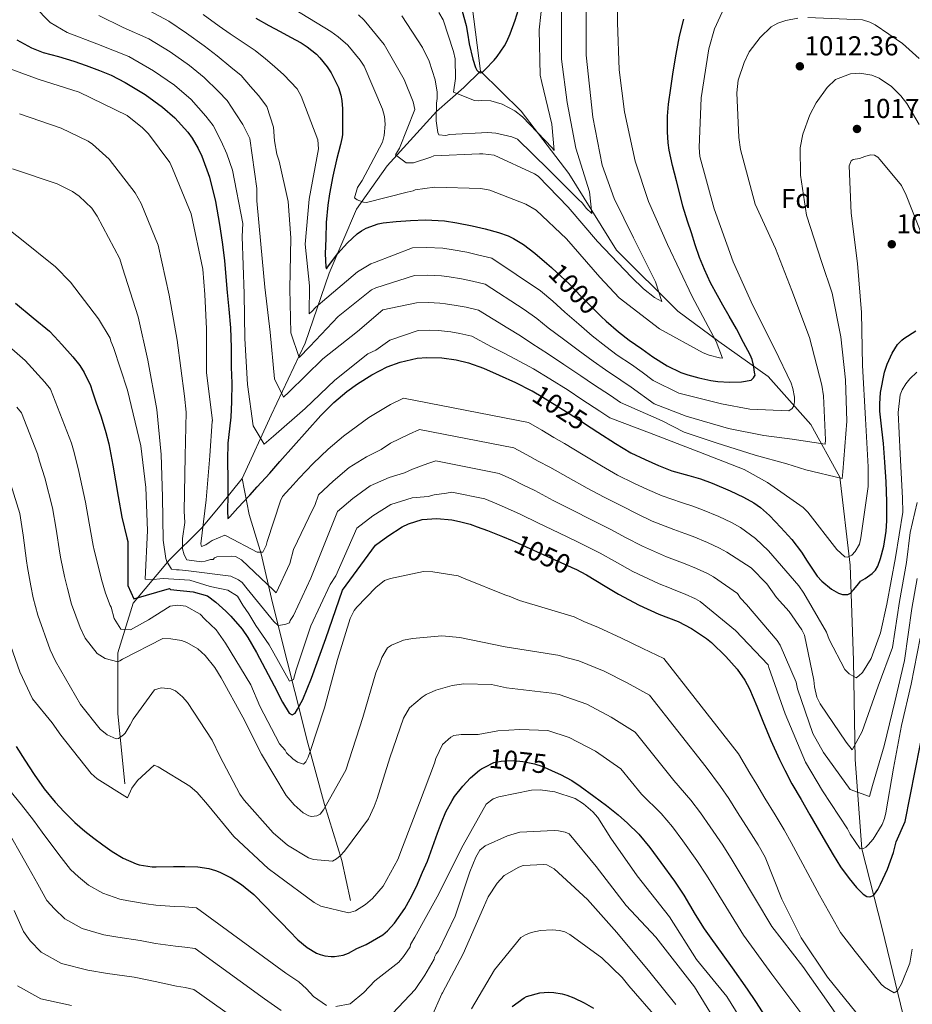
# Model space of a CAD drawing. Units: metres. Extents: x 634241 to 641133, y 4752879 to 4757642.
# Drawn here: x 636501 to 636827, y 4756497 to 4756857 of the extents above; entities that cross this region are included whole.
import ezdxf
from ezdxf.enums import TextEntityAlignment as Align

# ---------------------------------------------------------------- set-up
doc = ezdxf.new("R2010")
doc.units = ezdxf.units.M
doc.header["$MEASUREMENT"] = 0
doc.linetypes.add('DGN Style 3', pattern=[120.2698, 85.907, -34.3628])
doc.linetypes.add('DGN Style 5', pattern=[60.1349, 25.7721, -34.3628])
for name, color, linetype, lineweight in [('Nivel 11', 7, 'Continuous', 0), ('Nivel 22', 7, 'Continuous', 0), ('Nivel 37', 7, 'Continuous', 0), ('Nivel 4', 7, 'Continuous', 0), ('Nivel 41', 7, 'Continuous', 0), ('Nivel 5', 7, 'Continuous', 0), ('Nivel 7', 7, 'Continuous', 0)]:
    doc.layers.add(name, color=color, linetype=linetype, lineweight=lineweight)
doc.styles.add('Style-arial', font='arial.shx', dxfattribs={"bigfont": 'arialbig.shx'})
doc.styles.add('Style-Helvetica-Narrow-Oblique', font='txt')

# ---------------------------------------------------------------- blocks, each defined once
blk = doc.blocks.new('5PATER_6')
at = {"layer": 'Nivel 7', "linetype": 'Continuous', "lineweight": 0}
h = blk.add_hatch(color=51, dxfattribs=at)
edge = h.paths.add_edge_path()
edge.add_ellipse((0, 0), major_axis=(-1.07, -1.14), ratio=0.999422, start_angle=0, end_angle=360)

msp = doc.modelspace()

# ---------------------------------------------------------------- linework, layer by layer
at = {"layer": 'Nivel 11', "color": 142, "linetype": 'DGN Style 3', "lineweight": 13}
for points in [[(636669.27, 4756838.35, 975), (636666.3, 4756862.21, 974.03), (636670.05, 4756896.72, 970), (636665.06, 4756953.84, 963.23), (636660.07, 4756990.68, 958.89), (636652.59, 4757020.5, 955), (636649.47, 4757050.33, 951.42), (636651.34, 4757085.42, 946.72), (636655.09, 4757128.69, 941.91), (636656.34, 4757155.84, 940), (636651.97, 4757189.76, 936.41), (636648.86, 4757216.66, 933.51), (636645.74, 4757235.96, 931.51), (636642.62, 4757254.09, 929.64)], [(636582.14, 4756689.34, 1025), (636592.71, 4756712.51, 1017.76), (636605.18, 4756738.82, 1010), (636613.91, 4756764.55, 1001.1), (636623.89, 4756787.95, 996.41), (636635.12, 4756803.74, 991.72), (636653.21, 4756823.62, 984.96), (636663.19, 4756832.39, 979.93), (636669.27, 4756838.35, 975)], [(636826.98, 4756480.81, 1060), (636816.38, 4756524.67, 1052.99), (636808.95, 4756553.81, 1045.05), (636806.45, 4756586.56, 1036.31), (636805.83, 4756622.82, 1030), (636804.6, 4756657.65, 1021.54), (636800.86, 4756689.81, 1015), (636790.26, 4756709.11, 1007.5), (636774.67, 4756726.65, 1001.6), (636756.58, 4756739.52, 995.51), (636741.61, 4756750.63, 991.54), (636719.16, 4756772.85, 987.22), (636701.7, 4756800.93, 982.22), (636684.24, 4756823.73, 980), (636669.27, 4756838.35, 975)], [(636539.11, 4756577.64, 1070), (636536.61, 4756603.38, 1064.87), (636536.61, 4756625.6, 1058.96), (636542.23, 4756643.73, 1050.73), (636555.32, 4756659.52, 1039.28), (636567.17, 4756671.21, 1031.79), (636574.03, 4756679.4, 1026.69), (636582.14, 4756689.34, 1025)], [(636582.14, 4756689.34, 1025), (636584.59, 4756676.18, 1026.43), (636589.01, 4756661.79, 1030.51), (636593.19, 4756643.92, 1037.41), (636598.54, 4756622.56, 1044.94), (636604.12, 4756600.33, 1051.82), (636605.74, 4756593.84, 1053.67), (636612.25, 4756570.08, 1059.79), (636618.53, 4756549.59, 1065.43), (636621.78, 4756534.98, 1068.96)]]:
    msp.add_polyline3d(points, dxfattribs=at)
at = {"layer": 'Nivel 22', "color": 30, "linetype": 'DGN Style 5', "lineweight": 30, "flags": 128}
for points, elevation in [([(636695.28, 4756766.55), (636697.3, 4756764.77), (636701.79, 4756760.55), (636706.15, 4756756), (636710.79, 4756751.33), (636713.52, 4756748.65)], 1000), ([(636688.21, 4756721.39), (636692.14, 4756719.15), (636697.29, 4756715.99), (636701.75, 4756713.09), (636705.51, 4756710.72), (636709.89, 4756707.85)], 1025), ([(636680.94, 4756666.63), (636683.07, 4756665.68), (636687.41, 4756663.73), (636694.9, 4756660.32), (636703.81, 4756656.34), (636704.22, 4756656.13)], 1050), ([(636670.92, 4756583.74), (636674.16, 4756585.4), (636676.89, 4756585.92), (636678.71, 4756586.11), (636681.45, 4756586.13), (636684.88, 4756585.76), (636689.11, 4756584.95), (636691.77, 4756584.11), (636693.67, 4756583.29), (636695.62, 4756582.43)], 1075)]:
    msp.add_lwpolyline(points, dxfattribs=dict(at, elevation=elevation))
at = {"layer": 'Nivel 4', "color": 30, "linetype": 'Continuous', "lineweight": 30, "flags": 128}
for points, elevation in [([(636662.64, 4756860.35), (636664.05, 4756855.14), (636664.53, 4756852.32), (636665.23, 4756848.36), (636666.46, 4756842.82), (636667.5, 4756839.79), (636667.98, 4756838.8), (636668.87, 4756837.86), (636669.47, 4756837.79), (636670.06, 4756837.98), (636671.04, 4756838.97), (636674.37, 4756842.43), (636675.48, 4756843.83), (636678.12, 4756847.73), (636678.99, 4756849.31), (636680.2, 4756852.03), (636682.04, 4756857.01), (636683.81, 4756862.95)], 975), ([(636587.03, 4756857.82), (636591.89, 4756855.11), (636596.01, 4756852.89), (636599.76, 4756850.83), (636603.65, 4756848.74), (636605.83, 4756847.25), (636609.28, 4756844.59), (636610.5, 4756843.34), (636613.19, 4756840.03), (636614.66, 4756837.79), (636617.31, 4756832.47), (636618.2, 4756829.61), (636618.62, 4756827.61), (636618.83, 4756824.56), (636618.78, 4756819.49), (636618.75, 4756815.11), (636618.56, 4756813.78)], 1000), ([(636713.52, 4756748.65), (636715.33, 4756746.87), (636719.82, 4756743.01), (636723.69, 4756739.92), (636728.38, 4756736.75), (636732.43, 4756733.88), (636737.67, 4756730.59), (636742.66, 4756728.16), (636745.2, 4756727.31), (636749.24, 4756726.23), (636753.61, 4756725.24), (636756.22, 4756724.9), (636760.52, 4756724.64), (636764.81, 4756724.75), (636768.4, 4756725.39), (636769.29, 4756726.19), (636769.64, 4756726.75), (636769.81, 4756727.21), (636769.8, 4756727.62), (636769.54, 4756728.98), (636769.37, 4756730.39), (636768.75, 4756732.94), (636767.98, 4756734.61), (636765.63, 4756739.11), (636762.99, 4756744.11), (636760.36, 4756748.75), (636758.02, 4756752.8), (636756.06, 4756756.31), (636753.52, 4756760.95), (636751.34, 4756765.78), (636749.54, 4756770.26), (636747.91, 4756774.83), (636746.52, 4756779.27), (636745.14, 4756783.48), (636743.44, 4756789.05), (636742.18, 4756793.95), (636741.02, 4756798.26), (636739.55, 4756803.84), (636738.35, 4756809.52), (636738.06, 4756812.2), (636737.77, 4756816.21), (636737.76, 4756821.97), (636738.16, 4756826.32), (636739.01, 4756832.14), (636739.87, 4756838.1), (636740.93, 4756844.61), (636742.23, 4756851.17), (636743.76, 4756857.42)], 1000), ([(636499.54, 4756849.83), (636504.95, 4756846.95), (636509.29, 4756845.19), (636514.85, 4756843.73), (636520.51, 4756842.09), (636525.03, 4756840.47), (636529.87, 4756838.68), (636534.07, 4756836.91), (636539.3, 4756834.21), (636546.58, 4756829.88), (636552.95, 4756825.2), (636557.44, 4756821.3), (636562.14, 4756816.07), (636563.74, 4756813.88), (636566.03, 4756810.1), (636567.34, 4756807.25), (636570.09, 4756799.56), (636572.28, 4756790.76)], 1025), ([(636618.56, 4756813.78), (636618.02, 4756811.53), (636616.65, 4756806.01), (636615.3, 4756799.99), (636614.05, 4756793.48), (636613.43, 4756789.35), (636612.86, 4756782.99), (636612.69, 4756777.19), (636612.51, 4756771.52), (636612.72, 4756766.78), (636612.97, 4756766.1), (636613.36, 4756766.66), (636617.12, 4756771.68), (636620.58, 4756775.56), (636624.24, 4756778.9), (636625.81, 4756780.03), (636627.48, 4756780.94), (636631.82, 4756782.51), (636633.68, 4756782.88), (636638.51, 4756783.41), (636643.75, 4756783.78), (636649.23, 4756783.96), (636656.09, 4756783.59), (636660.72, 4756782.93), (636666.22, 4756781.84), (636671, 4756780.68), (636675.87, 4756779.43), (636679.47, 4756778.16), (636681.41, 4756777.15), (636685.03, 4756774.96), (636689.17, 4756771.87), (636693.61, 4756768.01), (636695.28, 4756766.55)], 1000), ([(636572.28, 4756790.76), (636573.82, 4756782.26), (636574.76, 4756775.84), (636575.66, 4756769.11), (636576.09, 4756763.14), (636576.64, 4756757.4), (636577.16, 4756751.38), (636577.79, 4756744.55), (636578.07, 4756737.3), (636578.11, 4756730.13), (636578.26, 4756724.2), (636578.21, 4756717.44), (636577.94, 4756711.86), (636577.5, 4756707.55), (636576.86, 4756702.24), (636576.69, 4756696.16), (636576.84, 4756688.72), (636576.84, 4756683.2), (636576.66, 4756677.58), (636576.83, 4756674.71), (636577.1, 4756674.85), (636577.59, 4756675.36), (636580.47, 4756678.59), (636584.87, 4756683.31), (636587.63, 4756686.26), (636592.21, 4756691.26), (636595.93, 4756695.56), (636600.86, 4756701.16), (636605.87, 4756706.86), (636610.85, 4756712.38), (636615.66, 4756717.2), (636620.4, 4756721.2), (636624.3, 4756724), (636629.6, 4756727.33), (636635.19, 4756730.21), (636639.9, 4756731.93), (636646.12, 4756733.37), (636649.72, 4756733.64), (636655.15, 4756733.5), (636660.47, 4756732.73), (636664.88, 4756731.65), (636670.37, 4756729.69), (636676.19, 4756727.19), (636682.19, 4756724.47), (636687.93, 4756721.55), (636688.21, 4756721.39)], 1025), ([(636499.14, 4756753.47), (636505.53, 4756748.15), (636511.5, 4756743.24), (636513.37, 4756741.32), (636516.1, 4756738.38), (636520.14, 4756733.87), (636522.68, 4756730.73), (636524.3, 4756728.17), (636526.52, 4756723.43), (636527.21, 4756721.49), (636528.55, 4756717.46), (636530.42, 4756711.98), (636532.21, 4756706.14), (636533.23, 4756702.1), (636534.71, 4756694.24), (636536.69, 4756682.73), (636538.07, 4756675.23), (636539.81, 4756667.7)], 1050), ([(636709.89, 4756707.85), (636712.29, 4756706.28), (636718.79, 4756702.15), (636724.4, 4756698.78), (636729.62, 4756696.26), (636734.43, 4756694.06), (636739.32, 4756692.17), (636745.57, 4756690.46), (636749.85, 4756689.24), (636754.13, 4756687.71), (636760.69, 4756684.86), (636765.64, 4756682.52), (636769.34, 4756680.51), (636771.85, 4756678.71), (636775.08, 4756675.77), (636779.3, 4756671.45), (636783.29, 4756667.08), (636786.83, 4756662.42), (636788.93, 4756659.09), (636792.58, 4756653.62), (636794.23, 4756651.83), (636797.77, 4756648.86), (636800.32, 4756647.42), (636801.89, 4756646.96), (636803.76, 4756646.96), (636804.75, 4756647.44), (636805.91, 4756648.57), (636807.86, 4756650.99), (636808.38, 4756651.83), (636810.18, 4756652.83), (636812.65, 4756654.54), (636813.9, 4756655.8), (636814.77, 4756657.29), (636815.75, 4756660.1), (636816.92, 4756664.56), (636817.87, 4756670.06), (636818.05, 4756673.9), (636818.06, 4756680.89), (636817.83, 4756688.14), (636817.37, 4756695.3), (636816.88, 4756702.14), (636816.29, 4756707.37), (636815.52, 4756713.97), (636815.45, 4756716.71), (636815.76, 4756720.83), (636817.26, 4756728.27), (636818.19, 4756731.21), (636819.96, 4756735.27), (636822.03, 4756738.39), (636823.54, 4756739.98), (636824.35, 4756740.64), (636828.66, 4756743.44)], 1025), ([(636539.81, 4756667.7), (636540.17, 4756666.34), (636540.21, 4756658.28), (636540.21, 4756650.19), (636542.48, 4756645.33), (636555.51, 4756649.11), (636555.84, 4756648.8), (636564.16, 4756647.92), (636569.44, 4756646.4), (636572.42, 4756644.14), (636576.16, 4756640.86), (636577.94, 4756638.99), (636582.04, 4756634.25), (636584.21, 4756631.2), (636587.32, 4756625.75), (636590.49, 4756619.67), (636593.75, 4756613.5), (636596.83, 4756607.55), (636599.3, 4756603.5), (636600.33, 4756602.84), (636601.5, 4756603.51), (636602.37, 4756604.95), (636604.25, 4756608.51), (636607.43, 4756616.36), (636612.7, 4756630.76), (636618.85, 4756648.56), (636630.94, 4756664.95), (636635.42, 4756668.21), (636640.68, 4756671.63), (636643.03, 4756672.74), (636647.96, 4756674.33), (636653.34, 4756674.74), (636658.79, 4756674.19), (636661.59, 4756673.63), (636665.54, 4756672.63), (636668.08, 4756671.69), (636671.85, 4756670.37), (636677.44, 4756668.18), (636680.94, 4756666.63)], 1050), ([(636704.22, 4756656.13), (636708.07, 4756654.08), (636711.55, 4756652.02), (636714.98, 4756649.91), (636719.8, 4756647.07), (636727.39, 4756643.06), (636734.6, 4756639.73), (636741.66, 4756636.99), (636746.61, 4756634.46), (636752.04, 4756630.81), (636753.91, 4756629.31), (636759.11, 4756624.23), (636763.25, 4756619.54), (636766.09, 4756615.6), (636767.77, 4756612.35), (636770.44, 4756606.03), (636772.68, 4756600.56), (636775.6, 4756593.51), (636778.79, 4756586.51), (636780.76, 4756582.59), (636783.35, 4756577.63), (636786.69, 4756571.92), (636789.94, 4756566.34), (636792.62, 4756561.61), (636794.72, 4756557.87), (636798.45, 4756551.62), (636801.16, 4756547.22), (636804.24, 4756542.96), (636807.01, 4756539.65), (636809.36, 4756537.33), (636810.79, 4756536.46), (636811.8, 4756536.35), (636813.16, 4756536.84), (636813.56, 4756537.21), (636814.79, 4756539.02), (636815.8, 4756540.88), (636818.26, 4756546.46), (636820.48, 4756552.5), (636821.52, 4756556.37), (636824.81, 4756563.81), (636837.61, 4756628.75)], 1050), ([(636499.39, 4756591.27), (636502.49, 4756586.28), (636505.91, 4756581.07), (636509.6, 4756575.82), (636513.65, 4756570.95), (636516.94, 4756567.42), (636520.83, 4756563.51), (636524.43, 4756560.31), (636527.82, 4756557.75), (636531.08, 4756555.27), (636534.52, 4756552.85), (636538.56, 4756550.48), (636543.22, 4756548.37), (636544.37, 4756548.03), (636549.19, 4756547.24), (636550.56, 4756547.23), (636556.95, 4756547.39), (636561.06, 4756547.4), (636565.85, 4756547.25), (636569.84, 4756546.67), (636572.28, 4756545.95), (636573.9, 4756545.26), (636578.01, 4756543.22), (636581.82, 4756540.81), (636583.17, 4756539.75), (636586.3, 4756537.09), (636590.47, 4756532.85), (636593.38, 4756529.78), (636596.42, 4756526.75), (636599.38, 4756523.72), (636602.52, 4756520.6), (636605.88, 4756517.81), (636609.31, 4756515.71), (636610.6, 4756515.19), (636612.39, 4756514.69), (636614.68, 4756514.47), (636615.91, 4756514.51), (636619.01, 4756514.95), (636621.04, 4756515.73), (636624.06, 4756517.41), (636627.49, 4756518.86), (636633.57, 4756522.44), (636635.31, 4756523.9), (636637.89, 4756526.66), (636641.59, 4756532.01), (636643.6, 4756535.58), (636645.86, 4756540.11), (636648.1, 4756545.28), (636649.92, 4756549.35), (636651.79, 4756554.51), (636653.58, 4756559.62), (636655.04, 4756563.54), (636656.67, 4756567.37), (636658.9, 4756571.58), (636659.86, 4756573.02), (636662.87, 4756576.75), (636665.72, 4756579.79), (636668.93, 4756582.61), (636669.74, 4756583.14), (636670.92, 4756583.74)], 1075), ([(636695.62, 4756582.43), (636698.66, 4756581.09), (636702.78, 4756578.86), (636705.84, 4756576.84), (636710.78, 4756573.09), (636715.43, 4756569.73), (636719.72, 4756566.33), (636723.17, 4756563.26), (636727.25, 4756559.21), (636731.3, 4756554.38), (636735.32, 4756548.82), (636740.34, 4756542.01), (636743.71, 4756536.93), (636747.91, 4756529.78), (636751.15, 4756524.57), (636753.65, 4756521.16), (636758.01, 4756515.11), (636761.47, 4756510.31), (636766.92, 4756502.45), (636769.95, 4756498.01)], 1075), ([(636680.97, 4756496.14), (636685.27, 4756499.35), (636686.21, 4756499.79), (636691.07, 4756501.19), (636694.17, 4756501.41), (636696.22, 4756501.32), (636699.16, 4756500.85), (636700.95, 4756500.35), (636703.44, 4756499.36), (636707.28, 4756497.54), (636710.75, 4756495.53)], 1100), ([(636769.95, 4756498.01), (636773.56, 4756492.49)], 1075)]:
    msp.add_lwpolyline(points, dxfattribs=dict(at, elevation=elevation))
at = {"layer": 'Nivel 5', "color": 30, "linetype": 'Continuous', "lineweight": 0, "flags": 128}
for points, elevation in [([(636567.82, 4756859.19), (636573.66, 4756854.91), (636577.71, 4756852.1), (636582.47, 4756848.86), (636586.79, 4756845.95), (636590.6, 4756842.86), (636593.93, 4756840.17), (636597.38, 4756837.1), (636602.27, 4756831.91), (636603.72, 4756829.2), (636609.78, 4756813.29), (636610.02, 4756809.93), (636606.56, 4756791.51), (636605.14, 4756775.11), (636606.71, 4756759.84), (636606.66, 4756749.59), (636607.71, 4756750.53), (636608.89, 4756751.94), (636611.44, 4756754.14), (636624.32, 4756765.02), (636629.14, 4756767.9), (636630.5, 4756768.39), (636644.45, 4756773.71), (636649.57, 4756773.89), (636655.54, 4756773.58), (636659.31, 4756773.05), (636664.3, 4756772.13), (636668.69, 4756771.12), (636673.44, 4756769.93), (636691.32, 4756757.97), (636695.85, 4756754.23), (636700.15, 4756750.24), (636705.27, 4756745.85), (636710.19, 4756741.62), (636715.21, 4756737.67), (636719.36, 4756734.51), (636724.54, 4756731.06), (636728.48, 4756728.31), (636732.54, 4756725.26), (636741.98, 4756720.59), (636757.51, 4756716.71), (636767.87, 4756714.77), (636782.23, 4756714.13), (636783.43, 4756714.93), (636784.01, 4756716.01), (636784.29, 4756717.4), (636784.24, 4756719.08), (636783.7, 4756722.28), (636783.04, 4756724.25), (636777.07, 4756736.64), (636769.01, 4756752.65), (636761.87, 4756768.68), (636754.81, 4756788.07), (636749.58, 4756807.21), (636749.34, 4756810.42), (636750.1, 4756828.64), (636752.86, 4756846.6), (636754.97, 4756853.84), (636761.92, 4756869.16)], 1005), ([(636654.07, 4756859.89), (636655.66, 4756857.17), (636659.47, 4756845.65), (636660, 4756842.91), (636660.19, 4756835.72), (636659.4, 4756830.66), (636667.12, 4756827.64), (636668.65, 4756827.53), (636669.72, 4756827.71), (636673.09, 4756827.49), (636677.25, 4756826.37), (636681.9, 4756823.89), (636684.71, 4756821.66), (636695.55, 4756810.32), (636696.34, 4756809.42), (636695.48, 4756819.03), (636691.73, 4756834.23), (636691.2, 4756836.97), (636690.78, 4756853.48), (636692.64, 4756870.5)], 980), ([(636505.9, 4756862.15), (636511.84, 4756856.25), (636517.98, 4756852.54), (636528.92, 4756848.44), (636540.61, 4756843.71), (636549.59, 4756838.57), (636557.31, 4756833.23), (636563.38, 4756828.03), (636568.81, 4756821.98), (636571.49, 4756818.47), (636574.36, 4756812.78), (636576.44, 4756808.16), (636578.59, 4756802.17), (636582.27, 4756782.61), (636582.08, 4756777.87), (636582.77, 4756756.93), (636583.03, 4756740.57), (636584.07, 4756723.78), (636586.14, 4756708.69), (636590.13, 4756701.91), (636593.57, 4756704.9), (636605.09, 4756714.98), (636616, 4756725.35), (636628.14, 4756734.99), (636631.01, 4756736.29), (636636.16, 4756740.02), (636646.53, 4756743.51), (636650.59, 4756743.68), (636653.91, 4756743.56), (636655.1, 4756743.42), (636658.51, 4756743), (636661.74, 4756742.44), (636666.15, 4756741.43), (636673.4, 4756737.55), (636678.02, 4756735.27), (636682.14, 4756732.97), (636688.72, 4756729.43), (636694.74, 4756725.86), (636701.41, 4756721.63), (636706.38, 4756718.3), (636713.02, 4756714), (636716.64, 4756711.59), (636731.19, 4756706.11), (636749.27, 4756699.07), (636765.8, 4756692.61), (636774.33, 4756687.93), (636787.41, 4756678.78), (636789.14, 4756676.99), (636799.73, 4756663.34), (636802.71, 4756660.67), (636803.63, 4756660.54), (636805.29, 4756661.34), (636806.48, 4756662.6), (636808.09, 4756665.39), (636808.49, 4756667.7), (636811.23, 4756686.43), (636811.2, 4756693.61), (636810.29, 4756711.18), (636809.18, 4756730.73), (636808.84, 4756750.14), (636807.32, 4756768), (636805.01, 4756786.44), (636804.27, 4756803.71), (636804.99, 4756805.56), (636805.74, 4756806.04), (636808.02, 4756806.4), (636809.99, 4756807.22), (636812.12, 4756807.73), (636813.5, 4756807.61), (636814.74, 4756806.88), (636815.68, 4756805.99), (636823.41, 4756796.55), (636825.19, 4756793.08), (636831.08, 4756777.93)], 1020), ([(636601.11, 4756861.14), (636614.48, 4756852.91), (636617.28, 4756851), (636620.72, 4756847.87), (636625.29, 4756842.48), (636626.73, 4756840.23), (636633.4, 4756824.49), (636634.23, 4756821.76), (636634.46, 4756819.01), (636634.1, 4756814.87), (636633.4, 4756812.41), (636625.96, 4756798.45), (636624.34, 4756795.81), (636623.21, 4756792.11), (636624.15, 4756791.37), (636626.47, 4756790.51), (636627.54, 4756790.39), (636642.43, 4756794.13), (636644.71, 4756794.65), (636645.47, 4756794.97), (636652.48, 4756795.91), (636669.47, 4756795.43), (636672.7, 4756794.9), (636685.98, 4756789.73), (636689.71, 4756787.53), (636700.83, 4756777.11), (636712.97, 4756763.04), (636720.04, 4756755.42), (636734.86, 4756744.17), (636750.83, 4756735.4), (636753, 4756734.54), (636756.85, 4756733.57), (636757.92, 4756733.44), (636755.63, 4756739.5), (636746.79, 4756755.95), (636737.75, 4756774.99), (636730.77, 4756790.72), (636725.96, 4756805.43), (636721.98, 4756823.53), (636720.06, 4756838.93), (636719.47, 4756856.2), (636719.57, 4756864)], 995), ([(636624.72, 4756858.99), (636626.76, 4756857.05), (636634.02, 4756848.21), (636641.38, 4756835.4), (636644.65, 4756827.22), (636645.33, 4756824.33), (636639.73, 4756810.27), (636638.26, 4756807.79), (636642.16, 4756804.83), (636644.76, 4756804.89), (636651.13, 4756806.89), (636652.19, 4756807.38), (636668.99, 4756808.11), (636670.22, 4756808.14), (636674.36, 4756807.64), (636689.06, 4756800.82), (636690.46, 4756799.94), (636701.46, 4756788.6), (636712.18, 4756776.02), (636724.59, 4756763.03), (636728.98, 4756758.71), (636733.04, 4756755.6), (636735.67, 4756754.14), (636733.35, 4756761.27), (636725.29, 4756777.43), (636718.2, 4756791.77), (636713.91, 4756804.05), (636710.41, 4756821.55), (636707.99, 4756844.28), (636708.02, 4756861.41)], 990), ([(636640.49, 4756858.62), (636648.12, 4756847.04), (636650.54, 4756842.05), (636652.71, 4756835.23), (636653.43, 4756830.66), (636653.49, 4756828.36), (636653.23, 4756826.67), (636653.09, 4756820.25), (636653.65, 4756815.98), (636654.13, 4756815.07), (636656.59, 4756814.83), (636657.96, 4756815.17), (636672.01, 4756815.99), (636674.92, 4756815.76), (636680.77, 4756814.37), (636682.93, 4756813.51), (636694.22, 4756802.48), (636705.05, 4756791.59), (636706.62, 4756790.1), (636708.04, 4756788.31), (636710.08, 4756786.37), (636709.27, 4756794.3), (636704.27, 4756810.23), (636701.09, 4756826.97), (636699.01, 4756842.83), (636698.98, 4756861.95)], 985), ([(636529.58, 4756858.72), (636538.53, 4756854.44), (636547.93, 4756850.19), (636555.67, 4756845.45), (636562.76, 4756840.45), (636568.16, 4756836.05), (636573.37, 4756830.94), (636576.59, 4756827.63), (636579.77, 4756822.8), (636582.27, 4756818.83), (636584.85, 4756813.81), (636587.45, 4756795.44), (636587.41, 4756791), (636588.88, 4756775.13), (636590.35, 4756759.42), (636592.3, 4756742.95), (636593.96, 4756725.86), (636597.19, 4756719.06), (636599.13, 4756720.95), (636611.67, 4756733.2), (636624.26, 4756743.15), (636633.57, 4756751.03), (636645.84, 4756753.58), (636650.25, 4756753.75), (636654.45, 4756753.56), (636656.5, 4756753.3), (636660.44, 4756752.71), (636664.06, 4756752), (636668.58, 4756750.93), (636679.37, 4756744.35), (636683.96, 4756741.59), (636688.15, 4756738.72), (636694.24, 4756734.9), (636699.89, 4756731.11), (636706.01, 4756726.98), (636710.71, 4756723.71), (636716.86, 4756719.69), (636720.59, 4756717.17), (636735.82, 4756710.51), (636743.92, 4756706.35), (636755.57, 4756702.46), (636769.81, 4756697.93), (636781.45, 4756694.69), (636788.43, 4756692.57), (636801.67, 4756689.39), (636801.91, 4756691.85), (636803.43, 4756710.39), (636802.89, 4756725.52), (636801.27, 4756741.23), (636798.11, 4756757.21), (636794.31, 4756768.43), (636788.67, 4756785.72), (636786.46, 4756800.35), (636786.36, 4756810.29), (636787.3, 4756815.36), (636789.87, 4756822.46), (636792.21, 4756826.8), (636796.2, 4756832.41), (636799.33, 4756835.39), (636804.79, 4756837.37), (636808.15, 4756837.61), (636812.6, 4756836.96), (636815.23, 4756835.8), (636819.74, 4756832.85), (636823.19, 4756829.43), (636825.4, 4756826.58), (636829.88, 4756818.89)], 1015), ([(636548.15, 4756860.44), (636555.25, 4756856.67), (636561.74, 4756852.32), (636568.21, 4756847.68), (636572.93, 4756844.07), (636577.92, 4756839.9), (636581.69, 4756836.79), (636585.19, 4756832.83), (636588.1, 4756829.5), (636591.12, 4756825.46), (636593.61, 4756817.93), (636593.89, 4756812.89), (636594.77, 4756808.01), (636595.61, 4756805.44), (636598.89, 4756790.68), (636599.84, 4756777.4), (636599.55, 4756758.74), (636599.95, 4756742.69), (636602.94, 4756733.59), (636606.81, 4756737.66), (636617.24, 4756748.63), (636629.38, 4756758.42), (636631.04, 4756759.08), (636645.14, 4756763.65), (636649.91, 4756763.82), (636655, 4756763.57), (636657.91, 4756763.17), (636662.37, 4756762.42), (636666.37, 4756761.56), (636671.01, 4756760.43), (636685.35, 4756751.16), (636689.9, 4756747.91), (636694.15, 4756744.48), (636699.76, 4756740.38), (636705.04, 4756736.37), (636710.61, 4756732.33), (636715.03, 4756729.11), (636720.7, 4756725.37), (636724.53, 4756722.74), (636732.92, 4756716.71), (636744.57, 4756712.18), (636760.1, 4756707.64), (636773.04, 4756705.05), (636783.4, 4756703.76), (636795.54, 4756701.93), (636795.65, 4756703.46), (636794.93, 4756719.66), (636794.23, 4756723.46), (636789.81, 4756740.94), (636783.25, 4756758.21), (636777.35, 4756773.51), (636769.91, 4756789.68), (636764.5, 4756809.73), (636763.93, 4756814.15), (636763.21, 4756830.5), (636763.7, 4756835.1), (636765.83, 4756841.58), (636767.72, 4756845.45), (636771.72, 4756850.75), (636775.75, 4756854.68), (636778.16, 4756855.96), (636781.04, 4756856.95), (636785.45, 4756857.83)], 1010), ([(636789.12, 4756858.08), (636809.18, 4756857.21), (636811.8, 4756856.36), (636813.81, 4756855.34), (636823.77, 4756848.56), (636829.88, 4756843.05)], 1010), ([(636490.75, 4756841.53), (636507.42, 4756835.53), (636522.38, 4756830.71), (636540.03, 4756822.14), (636545.65, 4756817.69), (636547.85, 4756815.45), (636555.61, 4756804.94), (636556.58, 4756802.83), (636563.43, 4756786.18), (636567.73, 4756765.96), (636568.39, 4756756.68), (636569.05, 4756744.09), (636569.05, 4756728.17), (636571.17, 4756710.51), (636571.15, 4756710.34), (636570.27, 4756697.64), (636568.85, 4756681.55), (636566.96, 4756665.44), (636567.14, 4756664.53), (636568.81, 4756665.03), (636570.01, 4756665.98), (636571.06, 4756666.62), (636575.75, 4756668.57), (636576.52, 4756668.29), (636587.53, 4756662.45), (636589.67, 4756662.35), (636590.83, 4756664.83), (636591.25, 4756666.37), (636596.08, 4756681.17), (636596.8, 4756682.72), (636600.73, 4756687.09), (636602.97, 4756689.46), (636608.11, 4756694.79), (636613.54, 4756700.11), (636619.21, 4756704.84), (636624.29, 4756708.6), (636628.39, 4756711.74), (636636.42, 4756716.48), (636641.11, 4756718.73), (636686.84, 4756709.84), (636691.79, 4756707.01), (636696.11, 4756704.41), (636700.09, 4756702.13), (636706.85, 4756697.98), (636713.59, 4756693.98), (636719.5, 4756690.64), (636725.5, 4756687.71), (636730.41, 4756685.31), (636735.77, 4756682.97), (636742.86, 4756680.55), (636747.01, 4756679.26), (636750.64, 4756677.95), (636756.58, 4756675.4), (636761.23, 4756673.21), (636764.45, 4756671.48), (636770.02, 4756667.39), (636774.73, 4756662.93), (636785.91, 4756650.06), (636787.66, 4756647.35), (636795.98, 4756633.18), (636796.96, 4756630.46), (636802.75, 4756619.44), (636804.32, 4756617.95), (636806.8, 4756616.48), (636807.85, 4756617.12), (636809.2, 4756618.38), (636812.28, 4756623.51), (636815.71, 4756632.92), (636818.05, 4756643.38), (636821.28, 4756660.44), (636823.92, 4756677.03), (636823.79, 4756682.22), (636822.92, 4756698.41), (636822.23, 4756713.53), (636822.98, 4756719.98), (636823.7, 4756721.83), (636825.02, 4756724.01), (636826.5, 4756725.88), (636829.04, 4756728.24)], 1030), ([(636500.58, 4756822.81), (636515.85, 4756817.54), (636525.76, 4756812.75), (636527.32, 4756811.72), (636533.42, 4756806.21), (636542.91, 4756793.91), (636545.15, 4756789.99), (636551.35, 4756774.71), (636555.34, 4756756.45), (636558.35, 4756740.01), (636561.02, 4756719.43), (636561.63, 4756713.64), (636561.27, 4756697.57), (636560.87, 4756677.37), (636561.12, 4756673.25), (636560.2, 4756667.41), (636560.3, 4756663.59), (636560.81, 4756661.46), (636561.78, 4756659.65), (636567.15, 4756658.87), (636568.52, 4756659.06), (636570.49, 4756659.72), (636571.41, 4756659.74), (636572.01, 4756660.37), (636572.76, 4756660.69), (636578.11, 4756660.98), (636579.64, 4756660.87), (636581.81, 4756659.55), (636593.57, 4756648.53), (636594.51, 4756647.48), (636599.59, 4756658.32), (636600.83, 4756663.4), (636607.95, 4756678.11), (636608.68, 4756679.5), (636610, 4756683.36), (636615.36, 4756688.42), (636621.21, 4756693.37), (636627.56, 4756697.3), (636632.92, 4756700), (636636.39, 4756702.27), (636643.23, 4756705.64), (636647.03, 4756707.25), (636681.53, 4756700.53), (636686.28, 4756698.03), (636690.46, 4756695.74), (636694.67, 4756693.53), (636701.42, 4756689.67), (636708.4, 4756685.8), (636714.61, 4756682.5), (636721.39, 4756679.16), (636726.39, 4756676.56), (636732.21, 4756673.76), (636740.14, 4756670.65), (636744.18, 4756669.27), (636747.15, 4756668.2), (636752.47, 4756665.95), (636756.83, 4756663.91), (636759.55, 4756662.45), (636768.35, 4756656.65), (636774.17, 4756650.83), (636777.63, 4756645.87), (636782.35, 4756640.64), (636786.95, 4756634.03), (636787.92, 4756632.06), (636791.4, 4756615.63), (636791.61, 4756613.19), (636792.47, 4756609.39), (636793.61, 4756606.97), (636803.14, 4756592.84), (636805.35, 4756590.14), (636809.01, 4756596.81), (636814.86, 4756613.32), (636820.15, 4756627.53), (636822.71, 4756644.35), (636825.3, 4756658.59), (636826.59, 4756669.6), (636829.18, 4756680.61)], 1035), ([(636498.03, 4756802.71), (636514.38, 4756797.17), (636519.96, 4756794.4), (636522.45, 4756792.63), (636527, 4756788.31), (636529.06, 4756785.3), (636537.26, 4756769.76), (636538.26, 4756766.42), (636544.07, 4756748.52), (636547.53, 4756732.7), (636550.9, 4756714.59), (636552.39, 4756698.11), (636552.93, 4756682.67), (636553.18, 4756666.77), (636554.12, 4756660.07), (636554.45, 4756659.01), (636556.21, 4756656.15), (636558.05, 4756655.89), (636558.97, 4756655.91), (636561.42, 4756655.67), (636577.99, 4756653.64), (636580.77, 4756652.33), (636582.03, 4756651.29), (636583.92, 4756649.05), (636593.71, 4756637.06), (636595.27, 4756635.57), (636597.71, 4756635.94), (636599.38, 4756636.6), (636599.66, 4756637.37), (636600.84, 4756639.23), (636607.22, 4756652.85), (636617.03, 4756677.26), (636622.61, 4756682.05), (636628.88, 4756686.62), (636635.92, 4756689.76), (636641.56, 4756691.39), (636644.38, 4756692.81), (636650.04, 4756694.79), (636652.95, 4756695.78), (636676.22, 4756691.22), (636680.78, 4756689.06), (636684.81, 4756687.07), (636689.25, 4756684.94), (636695.98, 4756681.37), (636703.21, 4756677.62), (636709.71, 4756674.36), (636717.27, 4756670.61), (636722.38, 4756667.81), (636728.66, 4756664.55), (636737.43, 4756660.74), (636741.34, 4756659.29), (636743.65, 4756658.44), (636748.37, 4756656.49), (636752.43, 4756654.6), (636754.66, 4756653.41), (636763.37, 4756647.34), (636764.48, 4756645.54), (636766.68, 4756643.3), (636777.87, 4756630.12), (636778.99, 4756628.32), (636784.84, 4756614.85), (636785.36, 4756612.42), (636790.98, 4756596.05), (636794.83, 4756589.11), (636804.65, 4756575.59), (636811.75, 4756573.02), (636812.87, 4756577.03), (636817.09, 4756591.51), (636820.97, 4756607.67), (636824.56, 4756622.75), (636827.24, 4756641.76), (636829.18, 4756652.77)], 1040), ([(636486.62, 4756788.2), (636500.67, 4756777.24), (636513.78, 4756766.87), (636519.27, 4756761.19), (636529.55, 4756747.84), (636533.71, 4756740.76), (636534.05, 4756739.55), (636535.02, 4756737.28), (636540.16, 4756721.65), (636544.96, 4756701.28), (636546.88, 4756686.04), (636547.43, 4756670.3), (636546.53, 4756652.56), (636548.37, 4756652.3), (636553.16, 4756652.77), (636562.87, 4756652.13), (636570.31, 4756649.86), (636576.78, 4756648.56), (636580.34, 4756646.3), (636582.28, 4756643.06), (636584.55, 4756639.82), (636587.13, 4756635.61), (636591.99, 4756628.49), (636599.46, 4756615.19), (636600.82, 4756615.83), (636601.8, 4756619.37), (636607.21, 4756635.42), (636614.31, 4756650.59), (636616.38, 4756653.7), (636624.06, 4756671.16), (636629.86, 4756675.68), (636636.55, 4756679.87), (636644.28, 4756682.23), (636650.19, 4756682.79), (636652.38, 4756683.34), (636656.85, 4756683.95), (636658.87, 4756684.3), (636670.92, 4756681.91), (636675.27, 4756680.08), (636679.17, 4756678.39), (636683.83, 4756676.34), (636690.54, 4756673.07), (636698.01, 4756669.44), (636704.82, 4756666.22), (636713.15, 4756662.06), (636718.36, 4756659.06), (636725.11, 4756655.35), (636734.72, 4756650.83), (636738.5, 4756649.3), (636740.16, 4756648.68), (636744.26, 4756647.03), (636748.02, 4756645.29), (636749.77, 4756644.38), (636762.64, 4756633.71), (636774.59, 4756621.17), (636774.91, 4756620.26), (636780.85, 4756603.28), (636788.34, 4756585.58), (636794.57, 4756575.03), (636803.64, 4756561.19), (636804.61, 4756559.23), (636808.26, 4756553.81), (636809.48, 4756554), (636810.39, 4756554.48), (636811.29, 4756555.27), (636813.07, 4756557.45), (636816.3, 4756562.74), (636817.16, 4756564.9), (636817.72, 4756567.05), (636820.51, 4756583.34), (636823.48, 4756599.01), (636826.92, 4756614.09), (636830.31, 4756631)], 1045), ([(636496.79, 4756737.65), (636502.66, 4756732.5), (636509.86, 4756724.65), (636511.98, 4756722.04), (636519.66, 4756702.29), (636520.59, 4756698.92), (636522.28, 4756691.9), (636524.68, 4756680.66), (636526.02, 4756673.02), (636527.59, 4756664.87), (636527.93, 4756663.15), (636529.45, 4756656.87), (636530.57, 4756652.39), (636532.03, 4756647.43), (636533.75, 4756642.91), (636534.07, 4756642.3), (636535.25, 4756638.18), (636537.69, 4756634.19), (636541.22, 4756634.03), (636547.85, 4756637.68), (636555.77, 4756642.62), (636558.45, 4756642.98), (636561.43, 4756642.65), (636566.73, 4756639.67), (636568.45, 4756637.95), (636572.53, 4756633.93), (636576.01, 4756629.12), (636585.27, 4756613.91), (636588.53, 4756606.04), (636595.76, 4756592.3), (636597.81, 4756589.91), (636598.29, 4756589), (636600.64, 4756586.77), (636602.35, 4756585.59), (636604.51, 4756584.88), (636605.41, 4756585.67), (636606.29, 4756587.37), (636607, 4756589.53), (636612.25, 4756605.42), (636617, 4756623.13), (636621.67, 4756638.08), (636623.12, 4756641.02), (636624.01, 4756642.27), (636631.01, 4756649.48), (636634.16, 4756652.01), (636636.43, 4756652.83), (636648.45, 4756655.28), (636651.82, 4756655.21), (636661.19, 4756653.77), (636663.05, 4756652.9), (636678.81, 4756646.57), (636679.88, 4756646.29), (636683.59, 4756644.7), (636703.62, 4756638.79), (636707.1, 4756637.07), (636712.58, 4756634.83), (636721, 4756630.95), (636728.8, 4756627.18), (636736.43, 4756623.52), (636763.75, 4756588.6), (636767.96, 4756581.57), (636770.47, 4756577.42), (636773.36, 4756572.41), (636777.13, 4756566.33), (636780.46, 4756560.82), (636783.1, 4756556.22), (636793.4, 4756536.92), (636801.09, 4756523.2), (636806.47, 4756516.3), (636815.95, 4756504.3), (636817.2, 4756503.26), (636820.77, 4756501.21), (636821.97, 4756501.86), (636823.44, 4756504.49), (636826.46, 4756512.06)], 1055), ([(636499.58, 4756715.44), (636501.28, 4756713.34), (636507.11, 4756698.44), (636507.95, 4756695.74), (636509.85, 4756689.56), (636512.67, 4756678.59), (636513.97, 4756670.81), (636515.36, 4756662.04), (636515.69, 4756659.97), (636517.07, 4756653.49), (636518.1, 4756649.07), (636519.63, 4756643.39), (636522.75, 4756634.79), (636524.61, 4756630.98), (636529, 4756625.32), (636531.95, 4756623.56), (636536.57, 4756622.3), (636537.33, 4756622.63), (636538.23, 4756623.26), (636553.03, 4756630.83), (636555.93, 4756630.75), (636559.93, 4756630.09), (636561.78, 4756629.37), (636565.82, 4756627.02), (636568.48, 4756624.65), (636572.11, 4756620.15), (636574.35, 4756616.38), (636582.36, 4756602.06), (636589.13, 4756588.46), (636598.23, 4756573.4), (636601.07, 4756569.95), (636604.36, 4756566.98), (636606.53, 4756565.97), (636607.45, 4756565.68), (636609.43, 4756565.89), (636610.64, 4756566.53), (636611.83, 4756568.09), (636620.02, 4756582.67), (636621.3, 4756586.38), (636626.26, 4756601.95), (636631.04, 4756618.28), (636632.46, 4756621.83), (636633.18, 4756623.83), (636635.25, 4756627.41), (636636.75, 4756628.37), (636641.14, 4756630.16), (636644.49, 4756630.86), (636655.17, 4756631.74), (636661.76, 4756631.15), (636678.37, 4756627.75), (636698.38, 4756624.55), (636699.23, 4756624.22), (636705.36, 4756622.6), (636714.61, 4756618.84), (636723, 4756614.64), (636731.19, 4756610.06), (636751.91, 4756583.7), (636757.13, 4756576.63), (636760.19, 4756572.25), (636763.37, 4756567.18), (636767.58, 4756560.74), (636770.97, 4756555.3), (636773.59, 4756550.83), (636779.67, 4756535.5), (636786.76, 4756521.3), (636796.31, 4756506.86), (636808.78, 4756491.58)], 1060), ([(636497.42, 4756687.22), (636500.67, 4756676.52), (636501.92, 4756668.59), (636503.14, 4756659.21), (636503.46, 4756656.79), (636504.69, 4756650.1), (636505.63, 4756645.73), (636507.23, 4756639.35), (636511.74, 4756626.68), (636513.71, 4756622.56), (636522.9, 4756606.66), (636530.16, 4756597.67), (636532.66, 4756595.59), (636535.91, 4756594.15), (636536.83, 4756594.17), (636538.63, 4756595.59), (636539.22, 4756596.22), (636541.14, 4756599.17), (636542.15, 4756601.34), (636549.99, 4756612.09), (636552.41, 4756612.77), (636555.94, 4756612.4), (636557.64, 4756611.67), (636560.3, 4756609.45), (636562.04, 4756607.35), (636571.1, 4756593.66), (636573.85, 4756587.77), (636581.24, 4756573.89), (636582.83, 4756571.63), (636593.38, 4756559.67), (636598.69, 4756555.21), (636606.31, 4756550.51), (636608.16, 4756549.95), (636615.21, 4756549.36), (636616.56, 4756550.16), (636617.91, 4756551.27), (636619.55, 4756552.99), (636628.27, 4756564.83), (636630.45, 4756569.33), (636631.45, 4756572.26), (636636.12, 4756587.21), (636641.1, 4756601.72), (636643.3, 4756605.44), (636647.94, 4756609.38), (636649.45, 4756610.34), (636652.92, 4756611.96), (636659, 4756613.64), (636663.27, 4756614.21), (636673.36, 4756614.01), (636678.9, 4756612.77), (636695.46, 4756610.76), (636698.13, 4756610.36), (636708.21, 4756606.73), (636717.2, 4756602.09), (636725.96, 4756596.6), (636740.06, 4756578.8), (636746.3, 4756571.69), (636749.9, 4756567.08), (636753.37, 4756561.96), (636758.02, 4756555.15), (636761.49, 4756549.77)], 1065), ([(636494.83, 4756635.31), (636500.73, 4756618.57), (636505.34, 4756608.79), (636512.54, 4756599.91), (636515.69, 4756595.47), (636526.75, 4756581.37), (636528.95, 4756579.44), (636540.13, 4756572.53), (636541.73, 4756576.09), (636543.79, 4756578.9), (636549.93, 4756584.41), (636551.32, 4756583.83), (636562.97, 4756576.79), (636565.63, 4756574.41), (636569.41, 4756570.07), (636579.03, 4756558.38), (636591.57, 4756546.62), (636594.84, 4756544.25), (636608.4, 4756534.2), (636610.89, 4756532.89), (636621.04, 4756530.39), (636623.62, 4756531.22), (636627.23, 4756533.45), (636629.78, 4756535.66), (636633.64, 4756540.19), (636639.05, 4756549.97), (636640.77, 4756554.45), (636646.94, 4756570.66), (636652.53, 4756585.18), (636652.95, 4756586.87), (636655.42, 4756591.99), (636658.41, 4756594.66), (636659.62, 4756595.3), (636662.21, 4756595.68), (636668.48, 4756595.68), (636675.69, 4756597.09), (636683.73, 4756597.57), (636694, 4756597.13), (636701.82, 4756594.62), (636711.4, 4756589.55), (636720.73, 4756583.14), (636728.21, 4756573.89), (636735.47, 4756566.75), (636739.61, 4756561.91), (636743.38, 4756556.73), (636748.46, 4756549.56), (636752, 4756544.25), (636754.56, 4756540.05), (636765.63, 4756522.29), (636775.93, 4756508.03)], 1070), ([(636497.03, 4756575.25), (636501.25, 4756569.95), (636505.69, 4756564.33), (636508.89, 4756559.92), (636512.43, 4756555.17), (636515.83, 4756550.63), (636519.23, 4756546.35), (636522.22, 4756543.6), (636525.87, 4756540.56), (636531.02, 4756537.62), (636537.33, 4756535.39), (636540.5, 4756534.78), (636546.98, 4756533.78), (636550.45, 4756533.24), (636557.32, 4756532.81), (636561.1, 4756532.63), (636565.38, 4756532.31), (636598.07, 4756508.41), (636602.86, 4756505.18)], 1080), ([(636616.38, 4756496.16), (636621.56, 4756497.16), (636626.59, 4756501.31), (636630.65, 4756505.54), (636639.49, 4756512.4), (636641.14, 4756514.51), (636643.54, 4756517.96), (636643.67, 4756518.89), (636645.28, 4756521.53), (636653.47, 4756536.26), (636662.93, 4756555.16), (636671.42, 4756570.22), (636673.97, 4756572.12), (636676.09, 4756572.93), (636687.96, 4756575.38), (636691.17, 4756575.46), (636696.54, 4756574.68), (636703.94, 4756572.27), (636707.05, 4756570.36), (636710.49, 4756567.39), (636712.23, 4756565.29), (636717.01, 4756557.76), (636726.69, 4756543.94), (636738.54, 4756528.95), (636748.44, 4756513.4), (636759.45, 4756499.8), (636765.87, 4756489.57)], 1080), ([(636637.24, 4756493.67), (636645.41, 4756502.36), (636648.93, 4756507.63), (636652.37, 4756513.45), (636652.5, 4756514.22), (636653.08, 4756515.45), (636653.97, 4756516.55), (636660.07, 4756529.24), (636665.47, 4756545.44), (636667.63, 4756550.85), (636669.1, 4756553.33), (636671.04, 4756554.91), (636679.21, 4756558.64), (636683.76, 4756559.98), (636696.29, 4756560.6), (636697.82, 4756560.49), (636700.28, 4756559.94), (636701.83, 4756559.37), (636711.61, 4756547.38), (636722.68, 4756533.13), (636733.53, 4756521.48), (636747.61, 4756503.33), (636758.29, 4756486.01)], 1085), ([(636497.73, 4756557.71), (636500.85, 4756552.42), (636504.02, 4756546.83)], 1085), ([(636651.33, 4756492.32), (636655.14, 4756500.82), (636655.43, 4756501.14), (636663.03, 4756515.4), (636670.39, 4756532.41), (636672.13, 4756536.28), (636675.37, 4756541.26), (636678.05, 4756544.08), (636683.33, 4756547.12), (636684.99, 4756547.77), (636692.48, 4756548.11), (636693.55, 4756547.99), (636696.34, 4756546.53), (636708.55, 4756535.37), (636719.26, 4756523.25), (636731.26, 4756508.73), (636740.89, 4756496.89)], 1090), ([(636761.49, 4756549.77), (636764.07, 4756545.44), (636775.95, 4756525.46), (636787.34, 4756510.76), (636796.86, 4756497.24), (636806.07, 4756483.71)], 1065), ([(636504.02, 4756546.83), (636507.23, 4756540.96), (636510.63, 4756534.95), (636513.36, 4756531.92), (636517.21, 4756528.27), (636523.48, 4756524.76), (636531.44, 4756522.43), (636536.63, 4756521.53), (636544.77, 4756520.32), (636550.33, 4756519.26), (636557.69, 4756518.24), (636561.15, 4756517.85), (636564.91, 4756517.37), (636590.25, 4756499.02), (636596.4, 4756494.65)], 1085), ([(636498.64, 4756531.29), (636502.04, 4756523.55), (636504.5, 4756520.25), (636508.56, 4756515.99), (636515.94, 4756511.89), (636525.55, 4756509.46), (636532.76, 4756508.27), (636542.56, 4756506.86), (636550.22, 4756505.27), (636558.06, 4756503.66), (636561.19, 4756503.07), (636564.43, 4756502.43), (636582.44, 4756489.62)], 1090), ([(636665.98, 4756495.29), (636674.49, 4756509.57), (636684.13, 4756521.44), (636685.79, 4756522.4), (636687.91, 4756523.22), (636691.26, 4756523.92), (636695.53, 4756524.18), (636698.29, 4756523.95), (636700.14, 4756523.53), (636702, 4756522.51), (636713.69, 4756513.94), (636721.21, 4756506.79), (636723.58, 4756503.79), (636734.29, 4756491.52)], 1095), ([(636826.46, 4756512.06), (636827.4, 4756517.13)], 1055), ([(636775.93, 4756508.03), (636787.01, 4756493.32)], 1070), ([(636602.86, 4756505.18), (636605.59, 4756502.62), (636608.25, 4756499.87), (636612.99, 4756496.51)], 1080), ([(636499.9, 4756503.7), (636508.41, 4756499.03), (636519.66, 4756496.49)], 1095)]:
    msp.add_lwpolyline(points, dxfattribs=dict(at, elevation=elevation))

# ---------------------------------------------------------------- block references
at = {"layer": 'Nivel 7', "color": 51, "linetype": 'Continuous', "lineweight": 0}
for p in [(636786.23, 4756840.18, 1012.36), (636807.14, 4756817.26, 1017.4), (636819.87, 4756775.07, 1021.02)]:
    msp.add_blockref('5PATER_6', p, dxfattribs=at)

# ---------------------------------------------------------------- texts
at = {"layer": 'Nivel 37', "color": 92, "linetype": 'Continuous', "lineweight": 0, "style": 'Style-arial'}
msp.add_text('Fd', height=7, dxfattribs=at).set_placement((636784.9, 4756791.81, 1014.22), align=Align.MIDDLE_CENTER)
at = {"layer": 'Nivel 41', "color": 7, "linetype": 'Continuous', "lineweight": 0, "style": 'Style-arial'}
for s, p in [('1012.36', (636787.9, 4756844.18, 1012.36)), ('1017.40', (636808.8, 4756821.26, 1017.4)), ('1021.02', (636821.61, 4756779.07, 1021.02))]:
    msp.add_text(s, height=7, dxfattribs=at).set_placement(p)
at = {"layer": 'Nivel 41', "color": 7, "linetype": 'Continuous', "lineweight": 0, "style": 'Style-Helvetica-Narrow-Oblique'}
for s, rotation, p in [('1000', 313.817, (636703.5, 4756758.77, 1000)), ('1025', 326.9495, (636698.36, 4756715.3, 1025)), ('1050', 335.4627, (636692, 4756661.64, 1050)), ('1075', 353.8668, (636683.04, 4756585.96, 1075))]:
    msp.add_text(s, height=7, rotation=rotation, dxfattribs=at).set_placement(p, align=Align.MIDDLE_CENTER)

doc.saveas('drawing.dxf')
